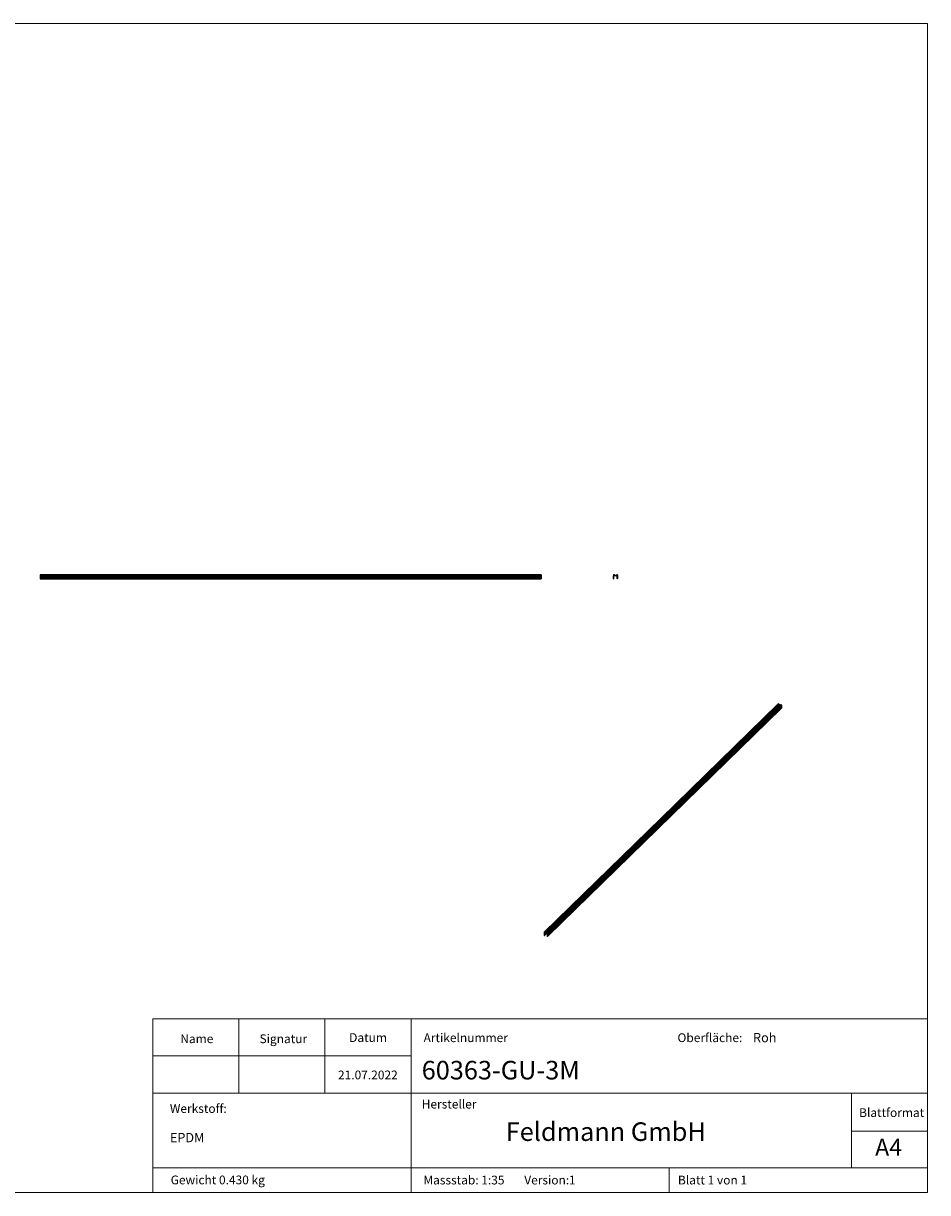
# Model space of a CAD drawing. Units: millimetres. Extents: x 175 to 10220, y 175 to 7175.
# Drawn here: x 4804 to 10220, y 175 to 7175 of the extents above; entities that cross this region are included whole.
import ezdxf

# ---------------------------------------------------------------- set-up
doc = ezdxf.new("R2010")
doc.units = ezdxf.units.MM
doc.header["$LTSCALE"] = 35
doc.styles.add('SLDTEXTSTYLE0', font='TXT', dxfattribs={"width": 0.75})
doc.styles.add('SLDTEXTSTYLE1', font='TXT', dxfattribs={"width": 0.692308})

msp = doc.modelspace()

# ---------------------------------------------------------------- linework, layer by layer
at = {"color": 7, "linetype": 'Continuous', "lineweight": 18}
for p, q in [((10220, 7175), (175, 7175)), ((10220, 7175), (10220, 175)), ((5579, 1216.2), (6094.5, 1216.2)), ((5579, 1216.2), (5579, 993.1)), ((6094.5, 1216.2), (6610.1, 1216.2)), ((6094.5, 770), (6094.5, 1216.2)), ((6610.1, 1216.2), (7126, 1216.2)), ((6610.1, 1216.2), (6610.1, 770)), ((7126, 1216.2), (10220, 1216.2)), ((7126, 1216.2), (7126, 175)), ((5579, 993.1), (6094.5, 993.1)), ((5579, 770), (5579, 993.1)), ((6094.5, 993.1), (6610.1, 993.1)), ((6610.1, 993.1), (7126, 993.1)), ((6094.5, 770), (5579, 770)), ((5579, 770), (5579, 323.8)), ((6610.1, 770), (6094.5, 770)), ((6610.1, 770), (7126, 770)), ((7126, 770), (9765, 770)), ((10220, 770), (9765, 770)), ((9765, 542.3), (9765, 770)), ((9765, 323.8), (9765, 542.3)), ((10220, 542.3), (9765, 542.3)), ((5579, 323.8), (10220, 323.8)), ((5579, 175), (5579, 323.8)), ((8673, 175), (8673, 323.8)), ((175, 175), (10220, 175))]:
    msp.add_line(p, q, dxfattribs=at)
at = {"color": 7, "linetype": 'Continuous', "lineweight": 25}
for p, q in [((7904.9, 3873), (4904.9, 3873)), ((4904.9, 3873), (4904.9, 3871.6)), ((7904.9, 3871.6), (4904.9, 3871.6)), ((4904.9, 3871.6), (4904.9, 3868.1)), ((7904.9, 3868.1), (4904.9, 3868.1)), ((4904.9, 3868.1), (4904.9, 3867.3)), ((7904.9, 3867.3), (4904.9, 3867.3)), ((4904.9, 3867.3), (4904.9, 3864.8)), ((7904.9, 3864.8), (4904.9, 3864.8)), ((4904.9, 3864.8), (4904.9, 3864)), ((7904.9, 3864), (4904.9, 3864)), ((4904.9, 3864), (4904.9, 3861.5)), ((7904.9, 3861.5), (4904.9, 3861.5)), ((4904.9, 3861.5), (4904.9, 3860.7)), ((7904.9, 3860.7), (4904.9, 3860.7)), ((4904.9, 3860.7), (4904.9, 3858.2)), ((7904.9, 3858.2), (4904.9, 3858.2)), ((4904.9, 3858.2), (4904.9, 3857.4)), ((7904.9, 3857.4), (4904.9, 3857.4)), ((4904.9, 3857.4), (4904.9, 3854.9)), ((7904.9, 3854.9), (4904.9, 3854.9)), ((4904.9, 3854.9), (4904.9, 3854.1)), ((7904.9, 3854.1), (4904.9, 3854.1)), ((4904.9, 3854.1), (4904.9, 3851.1)), ((7904.9, 3851.1), (4904.9, 3851.1)), ((4904.9, 3851.1), (4904.9, 3850.8)), ((7904.9, 3850.8), (4904.9, 3850.8)), ((4904.9, 3850.8), (4904.9, 3850.1)), ((7904.9, 3850.1), (4904.9, 3850.1)), ((4904.9, 3850.1), (4904.9, 3850)), ((4904.9, 3850), (7904.9, 3850)), ((7904.9, 3873), (7904.9, 3871.6)), ((7904.9, 3871.6), (7904.9, 3868.1)), ((7904.9, 3868.1), (7904.9, 3867.3)), ((7904.9, 3867.3), (7904.9, 3864.8)), ((7904.9, 3864.8), (7904.9, 3864)), ((7904.9, 3864), (7904.9, 3861.5)), ((7904.9, 3861.5), (7904.9, 3860.7)), ((7904.9, 3860.7), (7904.9, 3858.2)), ((7904.9, 3858.2), (7904.9, 3857.4)), ((7904.9, 3857.4), (7904.9, 3854.9)), ((7904.9, 3854.9), (7904.9, 3854.1)), ((7904.9, 3854.1), (7904.9, 3851.1)), ((7904.9, 3851.1), (7904.9, 3850.8)), ((7904.9, 3850.8), (7904.9, 3850.1)), ((7904.9, 3850.1), (7904.9, 3850)), ((8338.3, 3871.6), (8338.1, 3868.1)), ((8338.1, 3867.3), (8338.1, 3864.8)), ((8338.1, 3864), (8338.1, 3861.5)), ((8338.1, 3860.7), (8338.1, 3858.2)), ((8338.1, 3857.4), (8338.1, 3854.9)), ((8338.1, 3854.1), (8338.1, 3851.1)), ((8338.3, 3850.8), (8339.5, 3850.1)), ((8339.4, 3864.8), (8339.4, 3867.7)), ((8339.4, 3861.5), (8339.4, 3864)), ((8339.4, 3858.2), (8339.4, 3860.7)), ((8339.4, 3854.9), (8339.4, 3857.4)), ((8339.4, 3851.3), (8339.4, 3854.1)), ((8339.9, 3850.8), (8339.6, 3851)), ((8360.9, 3868), (8339.7, 3868)), ((8345.2, 3873), (8339.8, 3873)), ((8339.8, 3871.3), (8339.8, 3869.9)), ((8343.8, 3871.5), (8340.1, 3871.5)), ((8340.1, 3869.5), (8344, 3869.5)), ((8344.3, 3869.9), (8344.1, 3871.3)), ((8345.8, 3870.4), (8345.5, 3872.8)), ((8346.8, 3869.5), (8353.9, 3869.5)), ((8348.8, 3868), (8348.8, 3868)), ((8354.9, 3870.4), (8355.1, 3872.8)), ((8355.4, 3873), (8360.8, 3873)), ((8356.4, 3869.9), (8356.5, 3871.3)), ((8360.6, 3869.5), (8356.7, 3869.5)), ((8356.8, 3871.5), (8360.5, 3871.5)), ((8360.7, 3850.8), (8361.1, 3851)), ((8360.8, 3871.3), (8360.9, 3869.9)), ((8362.3, 3850.8), (8361.1, 3850.1)), ((8361.2, 3864.8), (8361.2, 3867.7)), ((8361.2, 3861.5), (8361.2, 3864)), ((8361.2, 3858.2), (8361.2, 3860.7)), ((8361.2, 3854.9), (8361.2, 3857.4)), ((8361.2, 3851.3), (8361.2, 3854.1)), ((8362.3, 3871.6), (8362.5, 3868.1)), ((8362.5, 3867.3), (8362.5, 3864.8)), ((8362.5, 3864), (8362.5, 3861.5)), ((8362.5, 3860.7), (8362.5, 3858.2)), ((8362.5, 3857.4), (8362.5, 3854.9)), ((8362.5, 3854.1), (8362.5, 3851.1)), ((9324.3, 3100.1), (7924.2, 1733.6)), ((7925.2, 1733.8), (9325.3, 3100.4)), ((7930, 1732.5), (9330.1, 3099.1)), ((7930.3, 1732.2), (9330.4, 3098.7)), ((7930.5, 1730.2), (9330.6, 3096.7)), ((7931.4, 1729.2), (9331.5, 3095.7)), ((9338.9, 3096.6), (7938.8, 1730)), ((7939, 1730.1), (9339.1, 3096.6)), ((7943.8, 1728.8), (9343.9, 3095.3)), ((7945.2, 1727.2), (9345.3, 3093.7)), ((7945.3, 1724.2), (9345.4, 3090.7)), ((7945.3, 1721.3), (9345.4, 3087.9)), ((7945.3, 1718.5), (9345.4, 3085)), ((7945.3, 1715.7), (9345.4, 3082.2)), ((7945.6, 1723.5), (9345.7, 3090.1)), ((7945.6, 1720.7), (9345.7, 3087.2)), ((7945.6, 1717.9), (9345.7, 3084.4)), ((7945.6, 1715.1), (9345.7, 3081.6)), ((9330.1, 3099.1), (9325.3, 3100.4)), ((9330.6, 3096.7), (9330.4, 3098.7)), ((9336.6, 3094.3), (9331.5, 3095.7)), ((9339.1, 3096.6), (9343.9, 3095.3)), ((9345.3, 3093.7), (9345.4, 3090.7)), ((9345.4, 3089.8), (9345.4, 3087.9)), ((9345.4, 3087), (9345.4, 3085)), ((9345.4, 3084.1), (9345.4, 3082.2)), ((9345.4, 3081.3), (9345.4, 3079.4)), ((7945.3, 1712.9), (9345.4, 3079.4)), ((7945.3, 1709.6), (9345.4, 3076.1)), ((7945.3, 1709.4), (9345.3, 3075.9)), ((7945.6, 1712.2), (9345.7, 3078.7)), ((9345.4, 3078.5), (9345.4, 3076.1)), ((7923.8, 1730.3), (7923.5, 1730)), ((7923.8, 1727.4), (7923.5, 1727.1)), ((7923.8, 1724.6), (7923.5, 1724.3)), ((7923.8, 1721.8), (7923.5, 1721.5)), ((7923.8, 1718.9), (7923.5, 1718.7)), ((7923.9, 1733), (7923.8, 1730)), ((7923.8, 1729.3), (7923.8, 1727.2)), ((7923.8, 1726.5), (7923.8, 1724.4)), ((7923.8, 1723.7), (7923.8, 1721.5)), ((7923.8, 1720.9), (7923.8, 1718.7)), ((7923.8, 1718), (7923.8, 1715.5)), ((7923.9, 1715.1), (7925, 1714.2)), ((7924.9, 1726.9), (7924.9, 1729.4)), ((7924.9, 1726.9), (7927.1, 1729)), ((7924.9, 1724.1), (7929.4, 1728.4)), ((7924.9, 1721.2), (7931.6, 1727.8)), ((7924.9, 1718.4), (7933.9, 1727.2)), ((7924.9, 1724.1), (7924.9, 1726.2)), ((7924.9, 1721.2), (7924.9, 1723.4)), ((7924.9, 1718.4), (7924.9, 1720.5)), ((7924.9, 1715.2), (7924.9, 1717.7)), ((7925.3, 1714.7), (7925, 1715)), ((7930, 1732.5), (7925.2, 1733.8)), ((7925.3, 1732.3), (7925.2, 1731.1)), ((7925.2, 1729.6), (7943.9, 1724.5)), ((7925.2, 1726.3), (7927.8, 1728.8)), ((7925.2, 1723.4), (7930.1, 1728.2)), ((7925.2, 1720.6), (7932.4, 1727.6)), ((7925.2, 1717.8), (7934.6, 1727)), ((7925.4, 1714.2), (7937.7, 1726.2)), ((7928.8, 1731.6), (7925.5, 1732.5)), ((7925.5, 1730.8), (7928.9, 1729.8)), ((7929.2, 1730), (7929.1, 1731.3)), ((7930.5, 1730.2), (7930.3, 1732.2)), ((7937.7, 1727.4), (7931.4, 1729.2)), ((7938.6, 1728), (7938.8, 1729.9)), ((7939, 1730.1), (7943.8, 1728.8)), ((7939.9, 1727.1), (7940, 1728.3)), ((7943.6, 1725.8), (7940.2, 1726.8)), ((7940.3, 1728.5), (7943.5, 1727.6)), ((7944.2, 1710.2), (7943.6, 1709.7)), ((7943.7, 1709.7), (7944, 1709.8)), ((7943.8, 1727.2), (7943.9, 1726)), ((7944.2, 1721.9), (7943.9, 1721.6)), ((7944.2, 1719), (7943.9, 1718.8)), ((7944.2, 1716.2), (7943.9, 1715.9)), ((7944.2, 1713.4), (7943.9, 1713.1)), ((7945.2, 1709.3), (7944.1, 1709)), ((7944.2, 1721.6), (7944.2, 1724.1)), ((7944.2, 1718.8), (7944.2, 1721)), ((7944.2, 1716), (7944.2, 1718.1)), ((7944.2, 1713.2), (7944.2, 1715.3)), ((7944.2, 1710), (7944.2, 1712.5)), ((7945.2, 1727.2), (7945.3, 1724.2)), ((7945.3, 1723.5), (7945.3, 1721.3)), ((7945.3, 1720.7), (7945.3, 1718.5)), ((7945.3, 1717.8), (7945.3, 1715.7)), ((7945.3, 1715), (7945.3, 1712.9)), ((7945.3, 1712.2), (7945.3, 1709.6))]:
    msp.add_line(p, q, dxfattribs=at)
at = {"color": 8, "linetype": 'Continuous', "lineweight": 25}
for p, q in [((7924.9, 1729.4), (7925.1, 1729.6)), ((7924.9, 1715.2), (7936.4, 1726.5)), ((7925, 1715), (7936.7, 1726.4)), ((7925.2, 1731.1), (7926.4, 1732.2)), ((7925.3, 1732.3), (7925.5, 1732.5)), ((7925.3, 1714.7), (7937.2, 1726.3)), ((7925.5, 1730.8), (7926.8, 1732.1)), ((7928.9, 1729.8), (7929.2, 1730.1)), ((7937.7, 1727.4), (7938.6, 1728.3)), ((7939.9, 1727.1), (7941, 1728.2)), ((7940, 1728.3), (7940.2, 1728.5)), ((7940.2, 1726.8), (7941.5, 1728.1)), ((7943.6, 1725.8), (7943.9, 1726.1)), ((7943.7, 1709.7), (7944.2, 1710.2)), ((7944, 1709.8), (7944.2, 1709.9))]:
    msp.add_line(p, q, dxfattribs=at)
at = {"color": 7, "linetype": 'Continuous', "lineweight": 25, "flags": 128}
for points in [[(9345.4, 3090.7), (9345.6, 3090.6), (9345.7, 3090.5), (9345.7, 3090.4), (9345.8, 3090.3), (9345.7, 3090.1), (9345.7, 3090.1)], [(9345.4, 3087.9), (9345.6, 3087.8), (9345.7, 3087.7), (9345.7, 3087.6), (9345.8, 3087.4), (9345.7, 3087.3), (9345.7, 3087.2)], [(9345.4, 3085), (9345.6, 3085), (9345.7, 3084.9), (9345.7, 3084.7), (9345.8, 3084.6), (9345.7, 3084.5), (9345.7, 3084.4)], [(9345.4, 3082.2), (9345.6, 3082.1), (9345.7, 3082), (9345.7, 3081.9), (9345.8, 3081.8), (9345.7, 3081.6), (9345.7, 3081.6)], [(9345.4, 3079.4), (9345.6, 3079.3), (9345.7, 3079.2), (9345.7, 3079.1), (9345.8, 3078.9), (9345.7, 3078.8), (9345.7, 3078.7)], [(7923.8, 1730), (7923.6, 1730), (7923.5, 1730), (7923.4, 1729.9), (7923.4, 1729.8), (7923.4, 1729.6), (7923.5, 1729.5), (7923.6, 1729.4), (7923.8, 1729.3)], [(7923.8, 1727.2), (7923.6, 1727.2), (7923.5, 1727.2), (7923.4, 1727.1), (7923.4, 1727), (7923.4, 1726.8), (7923.5, 1726.7), (7923.6, 1726.6), (7923.8, 1726.5)], [(7923.8, 1724.4), (7923.6, 1724.4), (7923.5, 1724.3), (7923.4, 1724.3), (7923.4, 1724.1), (7923.4, 1724), (7923.5, 1723.9), (7923.6, 1723.8), (7923.8, 1723.7)], [(7923.8, 1721.5), (7923.6, 1721.6), (7923.5, 1721.5), (7923.4, 1721.4), (7923.4, 1721.3), (7923.4, 1721.2), (7923.5, 1721), (7923.6, 1720.9), (7923.8, 1720.9)], [(7923.8, 1718.7), (7923.6, 1718.7), (7923.5, 1718.7), (7923.4, 1718.6), (7923.4, 1718.5), (7923.4, 1718.3), (7923.5, 1718.2), (7923.6, 1718.1), (7923.8, 1718)], [(7924.9, 1726.2), (7925, 1726.2), (7925.2, 1726.2), (7925.2, 1726.3), (7925.3, 1726.5), (7925.2, 1726.6), (7925.2, 1726.7), (7925, 1726.8), (7924.9, 1726.9)], [(7924.9, 1723.4), (7925, 1723.4), (7925.2, 1723.4), (7925.2, 1723.5), (7925.3, 1723.6), (7925.2, 1723.8), (7925.2, 1723.9), (7925, 1724), (7924.9, 1724.1)], [(7924.9, 1720.5), (7925, 1720.5), (7925.2, 1720.6), (7925.2, 1720.7), (7925.3, 1720.8), (7925.2, 1720.9), (7925.2, 1721.1), (7925, 1721.2), (7924.9, 1721.2)], [(7924.9, 1717.7), (7925, 1717.7), (7925.2, 1717.8), (7925.2, 1717.8), (7925.3, 1718), (7925.2, 1718.1), (7925.2, 1718.2), (7925, 1718.3), (7924.9, 1718.4)], [(7925, 1714.2), (7925.1, 1714.1), (7925.3, 1714.1), (7925.4, 1714.1), (7925.5, 1714.2), (7925.5, 1714.3), (7925.5, 1714.5), (7925.4, 1714.6), (7925.3, 1714.7)], [(7944.1, 1709), (7944, 1709), (7943.8, 1709.1), (7943.7, 1709.2), (7943.6, 1709.3), (7943.6, 1709.4), (7943.6, 1709.6), (7943.6, 1709.7), (7943.7, 1709.7)], [(7944.2, 1721), (7944, 1721), (7943.9, 1721.1), (7943.9, 1721.3), (7943.8, 1721.4), (7943.9, 1721.5), (7943.9, 1721.6), (7944, 1721.7), (7944.2, 1721.6)], [(7944.2, 1718.1), (7944, 1718.2), (7943.9, 1718.3), (7943.9, 1718.4), (7943.8, 1718.6), (7943.9, 1718.7), (7943.9, 1718.8), (7944, 1718.8), (7944.2, 1718.8)], [(7944.2, 1715.3), (7944, 1715.4), (7943.9, 1715.5), (7943.9, 1715.6), (7943.8, 1715.7), (7943.9, 1715.9), (7943.9, 1716), (7944, 1716), (7944.2, 1716)], [(7944.2, 1712.5), (7944, 1712.5), (7943.9, 1712.6), (7943.9, 1712.8), (7943.8, 1712.9), (7943.9, 1713), (7943.9, 1713.1), (7944, 1713.2), (7944.2, 1713.2)], [(7945.3, 1724.2), (7945.5, 1724.1), (7945.6, 1724), (7945.7, 1723.9), (7945.7, 1723.7), (7945.7, 1723.6), (7945.6, 1723.5), (7945.5, 1723.5), (7945.3, 1723.5)], [(7945.3, 1721.3), (7945.5, 1721.3), (7945.6, 1721.2), (7945.7, 1721), (7945.7, 1720.9), (7945.7, 1720.8), (7945.6, 1720.7), (7945.5, 1720.6), (7945.3, 1720.7)], [(7945.3, 1718.5), (7945.5, 1718.4), (7945.6, 1718.3), (7945.7, 1718.2), (7945.7, 1718.1), (7945.7, 1717.9), (7945.6, 1717.9), (7945.5, 1717.8), (7945.3, 1717.8)], [(7945.3, 1715.7), (7945.5, 1715.6), (7945.6, 1715.5), (7945.7, 1715.4), (7945.7, 1715.2), (7945.7, 1715.1), (7945.6, 1715), (7945.5, 1715), (7945.3, 1715)], [(7945.3, 1712.9), (7945.5, 1712.8), (7945.6, 1712.7), (7945.7, 1712.6), (7945.7, 1712.4), (7945.7, 1712.3), (7945.6, 1712.2), (7945.5, 1712.2), (7945.3, 1712.2)]]:
    msp.add_lwpolyline(points, dxfattribs=at)
at = {"color": 7, "linetype": 'Continuous', "lineweight": 25}
for centre, radius, start, end in [((8338.1, 3867.7), 0.4, 90, 270), ((8338.1, 3864.4), 0.4, 90, 270), ((8338.1, 3861.1), 0.4, 90, 270), ((8338.1, 3857.8), 0.4, 90, 270), ((8338.1, 3854.5), 0.4, 90, 270), ((8338.5, 3851.1), 0.4, 180, 240), ((8339.8, 3871.5), 1.5, 90, 177), ((8339.7, 3867.7), 0.3, 90, 180), ((8339.4, 3864.4), 0.4, 270, 90), ((8339.4, 3861.1), 0.4, 270, 90), ((8339.4, 3857.8), 0.4, 270, 90), ((8339.4, 3854.5), 0.4, 270, 90), ((8339.7, 3851.3), 0.3, 180, 240), ((8339.7, 3850.4), 0.4, 240, 60), ((8340.1, 3871.2), 0.3, 90, 177), ((8340.1, 3869.8), 0.3, 177, 270), ((8343.8, 3871.2), 0.3, 6, 90), ((8344, 3869.8), 0.3, 270, 6), ((8345.2, 3872.7), 0.3, 6, 90), ((8346.8, 3870.5), 1, 186, 270), ((8353.9, 3870.5), 1, 270, 354), ((8355.4, 3872.7), 0.3, 90, 174), ((8356.7, 3869.8), 0.3, 174, 270), ((8356.8, 3871.2), 0.3, 90, 174), ((8360.5, 3871.2), 0.3, 3, 90), ((8360.9, 3850.4), 0.4, 120, 300), ((8360.6, 3869.8), 0.3, 270, 3), ((8360.8, 3871.5), 1.5, 3, 90), ((8361.2, 3864.4), 0.4, 90, 270), ((8361.2, 3861.1), 0.4, 90, 270), ((8361.2, 3857.8), 0.4, 90, 270), ((8361.2, 3854.5), 0.4, 90, 270), ((8360.9, 3867.7), 0.3, 0, 90), ((8360.9, 3851.3), 0.3, 300, 0), ((8362.1, 3851.1), 0.4, 300, 0), ((8362.5, 3867.7), 0.4, 270, 90), ((8362.5, 3864.4), 0.4, 270, 90), ((8362.5, 3861.1), 0.4, 270, 90), ((8362.5, 3857.8), 0.4, 270, 90), ((8362.5, 3854.5), 0.4, 270, 90), ((9325, 3099.3), 1.06, 71.22986, 131.68015), ((9330, 3098.7), 0.37, 8.31629, 73.97695), ((9331.8, 3096.9), 1.23, 188.31632, 253.97696), ((9339.1, 3096.4), 0.216, 71.77546, 131.13457), ((9343.4, 3093.5), 1.84, 5.87082, 74.14101), ((9345.2, 3076.1), 0.259, 315.4251, 1.8408), ((7924.2, 1715.5), 0.467, 182.61242, 231.67599), ((7924.9, 1732.9), 0.974, 68.84215, 177.04001), ((7925.1, 1729.4), 0.195, 68.86224, 180.9222), ((7925.2, 1715.3), 0.35, 182.61246, 231.67588), ((7925.6, 1731.1), 0.361, 180.8756, 254.55693), ((7925.5, 1732.3), 0.195, 68.84228, 177.0399), ((7928.7, 1731.2), 0.37, 8.31635, 73.97697), ((7929, 1730), 0.196, 249.07181, 8.56947), ((7929.9, 1732.2), 0.37, 8.31629, 73.97695), ((7931.7, 1730.3), 1.23, 188.31632, 253.97696), ((7937.9, 1728), 0.65, 248.87612, 353.1257), ((7939, 1729.9), 0.195, 68.87614, 173.12576), ((7940.3, 1727.1), 0.358, 178.32068, 254.81134), ((7940.2, 1728.3), 0.195, 68.87611, 173.12566), ((7943.4, 1727.2), 0.367, 5.8709, 74.14092), ((7943.7, 1726), 0.195, 248.93829, 4.76724), ((7943.3, 1727), 1.84, 5.87082, 74.14101), ((7943.8, 1724.1), 0.364, 3.39159, 74.33385), ((7944, 1710), 0.185, 286.40076, 2.79033), ((7945.1, 1709.6), 0.247, 286.40061, 2.79036)]:
    msp.add_arc(centre, radius, start, end, dxfattribs=at)

# ---------------------------------------------------------------- texts
at = {"color": 7, "linetype": 'Continuous', "lineweight": 0}
for s, insert, char_height, attachment_point, style in [('Name', (5843.3, 1122.3), 52.5, 2, 'SLDTEXTSTYLE0'), ('Signatur', (6361.4, 1122.3), 52.5, 2, 'SLDTEXTSTYLE0'), ('Datum', (6868.9, 1129.3), 52.5, 2, 'SLDTEXTSTYLE0'), ('Artikelnummer', (7201.3, 1128.6), 52.5, 1, 'SLDTEXTSTYLE0'), ('Oberfläche:', (8722.1, 1128.6), 52.5, 1, 'SLDTEXTSTYLE0'), ('Roh', (9174.5, 1130.8), 55.56, 1, 'SLDTEXTSTYLE0'), ('60363-GU-3M', (7190.1, 963.7), 111.125, 1, 'SLDTEXTSTYLE0'), ('21.07.2022', (6867.6, 905.6), 52.5, 2, 'SLDTEXTSTYLE0'), ('Werkstoff:', (5682, 704.6), 52.5, 1, 'SLDTEXTSTYLE0'), ('Hersteller', (7190.1, 731), 52.5, 1, 'SLDTEXTSTYLE0'), ('Blattformat', (9809.7, 680.1), 52.5, 1, 'SLDTEXTSTYLE0'), ('Feldmann GmbH', (7693.3, 595.6), 111.125, 1, 'SLDTEXTSTYLE0'), ('EPDM', (5682, 532.1), 55.56, 1, 'SLDTEXTSTYLE0'), ('A4', (9905.6, 497.5), 101.86, 1, 'SLDTEXTSTYLE0'), ('Gewicht 0.430 kg', (5968.7, 277.2), 52.5, 2, 'SLDTEXTSTYLE0'), ('Massstab: 1:35', (7200.3, 276.5), 52.5, 1, 'SLDTEXTSTYLE0'), ('Blatt 1 von 1', (8724.7, 276.5), 52.5, 1, 'SLDTEXTSTYLE1'), ('Version:', (7804.3, 276.5), 52.5, 1, 'SLDTEXTSTYLE0'), ('1', (8071.3, 276.5), 52.5, 1, 'SLDTEXTSTYLE0')]:
    msp.add_mtext(s, dxfattribs=dict(at, insert=insert, char_height=char_height, attachment_point=attachment_point, style=style))

doc.saveas('drawing.dxf')
